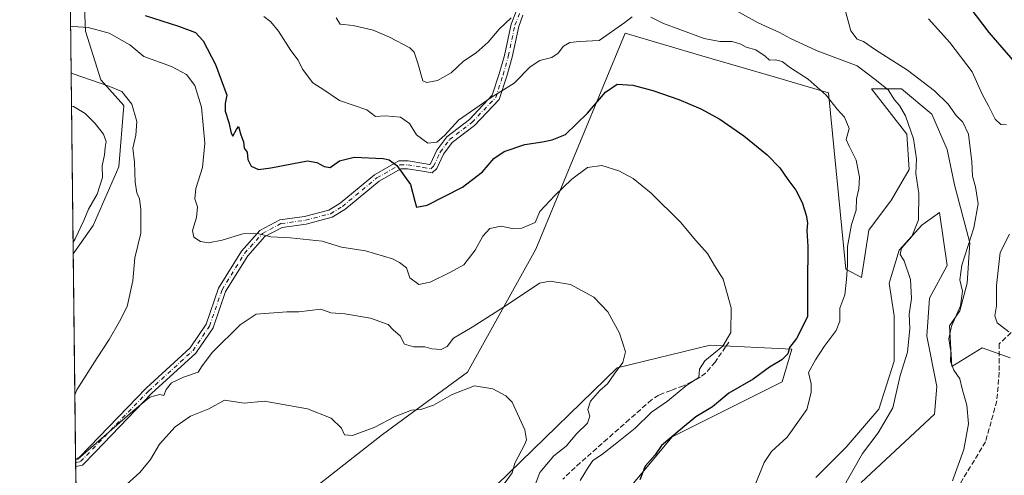
# Model space of a CAD drawing. Units: metres. Extents: x 580213 to 583654, y 4724266 to 4726624.
# Drawn here: x 580213 to 580528, y 4725032 to 4725178 of the extents above; entities that cross this region are included whole.
import ezdxf

# ---------------------------------------------------------------- set-up
doc = ezdxf.new("R2010")
doc.units = ezdxf.units.M
doc.header["$MEASUREMENT"] = 0
doc.linetypes.add('DGN Style 3', pattern=[2.307223458686699, 1.648016756204785, -0.6592067024819142])
doc.linetypes.add('DGN Style 4', pattern=[2.6384748266838614, 1.318413404963828, -0.6592067024819142, 0.001648016756204785, -0.6592067024819142])
for name, color, linetype, lineweight in [('Camino Cxs', 7, 'Continuous', 0), ('Camino eje', 30, 'DGN Style 4', 13), ('Comarca CxS', 21, 'Continuous', 0), ('Comunidad Autónoma CxS', 142, 'Continuous', 0), ('Cultivos herbáceos CxS', 92, 'Continuous', 0), ('Cultivos leñosos CxS', 92, 'Continuous', 0), ('Curva de nivel maestra', 30, 'Continuous', 30), ('Curva de nivel normal', 30, 'Continuous', 0), ('Matorral CxS', 135, 'Continuous', 0), ('Municipio CxS', 4, 'Continuous', 0), ('Provincia CxS', 1, 'Continuous', 0), ('Senda', 7, 'DGN Style 3', 0)]:
    doc.layers.add(name, color=color, linetype=linetype, lineweight=lineweight)

# ---------------------------------------------------------------- blocks, each defined once
blk = doc.blocks.new('*U7')
at = {"layer": 'Cultivos leñosos CxS', "color": 92, "linetype": 'Continuous', "lineweight": 0}
for points in [[(580530.3488999996, 4725070.082900001, 544.2091999999975), (580521.2786999998, 4725073.2345, 542.6762000000017), (580511.5938999997, 4725067.310500001, 539.9985000000015), (580510.8942999998, 4725080.2555, 539.465400000001), (580514.1256999997, 4725085.102299999, 539.9786000000023), (580516.5491000004, 4725093.988100001, 540.4529999999941), (580517.3573000003, 4725106.912900001, 539.4333999999944), (580512.5109000001, 4725125.492500001, 536.8935000000056), (580510.0881000003, 4725136.801899999, 536.9186999999947), (580505.2411000002, 4725148.111099999, 537.2663999999932), (580495.5477, 4725156.1897, 536.678899999999), (580485.8539000005, 4725156.189900001, 534.597099999999), (580497.1630999995, 4725141.6489, 535.0295000000042), (580497.9707000004, 4725130.339500001, 534.390400000004), (580492.3158999998, 4725120.6459, 533.9934000000068), (580485.0455, 4725110.9527, 532.547200000001), (580482.6841000002, 4725095.802300001, 532.1781999999948), (580477.6266999999, 4725098.4625, 528.8230999999942), (580472.1536999998, 4725154.8815, 530.5608000000066), (580455.4776999997, 4725159.774900001, 528.7259999999952), (580431.5274999999, 4725166.803500001, 528.4753000000055), (580407.0154999997, 4725173.996900001, 529.6570000000065), (580378.4183, 4725104.881300001, 518.3217000000004), (580356.4959000006, 4725065.432700001, 513.1769000000058), (580329.3176999995, 4725045.5461, 509.3864999999933), (580273.9493000006, 4725002.0505, 504.4012999999978)], [(580335.0629000004, 4724999.445900001, 505.107799999998), (580404.4027000006, 4725066.905900001, 514.5099000000046), (580434.2392999995, 4725074.1623, 518.8892999999953), (580460.4146999996, 4725072.800899999, 524.4839000000065), (580457.2725000001, 4725062.375700001, 528.4955000000045), (580422.0897000004, 4725044.794500001, 524.9075000000012), (580399.9787, 4725018.262900001, 522.5755000000064)], [(580235.0602000002, 4724689.4505, 456.6456999999937), (580230.2654999997, 4725103.3244, 509.8178000000044), (580236.6617000002, 4725112.4277, 511.3800000000047), (580244.8447000004, 4725131.2477, 511.8445999999968), (580246.4817000004, 4725150.886299999, 514.1401999999945), (580239.1173, 4725159.0691, 515.8108000000066), (580234.2081000004, 4725174.6163, 520.1331000000064), (580233.3903000001, 4725195.0733, 530.2486999999965)]]:
    blk.add_polyline3d(points, dxfattribs=at)
blk = doc.blocks.new('*U8')
at = {"layer": 'Matorral CxS', "color": 135, "linetype": 'Continuous', "lineweight": 0}
blk.add_polyline3d([(580356.3183000004, 4725300.955900001, 517.031099999993), (580428.0554999998, 4725245.455900001, 540.5191999999952), (580415.8640999999, 4725241.7115, 540.0847000000067), (580404.4086999996, 4725241.7117, 540.562300000005), (580391.3164999997, 4725249.076500001, 537.2396000000008), (580378.2242999999, 4725257.259299999, 535.9848999999958), (580359.4045000002, 4725259.714500001, 535.4392999999982), (580336.4927000003, 4725252.350500001, 535.3987000000052), (580320.9455000004, 4725235.167099999, 539.1515999999974), (580307.8531, 4725227.8027, 539.8007999999973), (580289.8510999996, 4725228.6215, 542.9821999999986), (580279.2141000004, 4725235.986300001, 539.9256000000023), (580262.8485000003, 4725239.2597, 539.4839999999967), (580230.1224999996, 4725224.838300001, 539.3876000000018), (580230.9357000003, 4725217.9847, 537.6150000000052), (580233.3903000001, 4725195.0733, 530.2486999999965), (580234.2081000004, 4725174.6163, 520.1331000000064), (580239.1173, 4725159.0691, 515.8108000000066), (580246.4817000004, 4725150.886299999, 514.1401999999945), (580244.8447000004, 4725131.2477, 511.8445999999968), (580236.6617000002, 4725112.4277, 511.3800000000047), (580230.2654999997, 4725103.3244, 509.8178000000044), (580228.7199999997, 4725236.7346, 541.4426999999996), (580325.4611000001, 4725284.9663, 518.2335000000021)], close=True, dxfattribs=at)

msp = doc.modelspace()

# ---------------------------------------------------------------- linework, layer by layer
at = {"layer": 'Camino Cxs', "color": 7, "linetype": 'Continuous', "lineweight": 0, "extrusion": (0.001998306909263801, -0.1719427524752953, 0.9851049165650915), "elevation": -810768.7118227786, "flags": 128}
msp.add_lwpolyline([(635102.2007021656, 4647787.244842723), (635102.2007021656, 4647789.81296597)], dxfattribs=at)
at = {"layer": 'Camino Cxs', "color": 7, "linetype": 'Continuous', "lineweight": 0}
for points in [[(580231.0241, 4725037.8356, 515.4979000000021), (580232.0207000002, 4725038.001700001, 515.4734999999928), (580235.5465000002, 4725041.7235, 515.8070000000008), (580253.5702999998, 4725060.383300001, 516.2225999999937), (580267.6710999999, 4725073.2215, 516.9217999999964), (580272.7871000003, 4725080.793099999, 517.2011999999959), (580276.8003000002, 4725092.410499999, 518.4501000000018), (580284.1290999996, 4725104.265699999, 519.563599999994), (580290.0652999999, 4725110.861500001, 520.7511999999988), (580296.3837000001, 4725114.246300001, 521.3953000000038), (580304.3629000001, 4725115.3245, 521.9566999999952), (580312.1545000002, 4725117.3751, 522.6288000000059), (580315.7320999998, 4725119.5613, 523.1408999999985), (580326.7531000003, 4725128.674699999, 524.5360999999976), (580334.5431000004, 4725133.1261, 526.3568999999989), (580337.5229000002, 4725133.1261, 527.0151000000042), (580342.4930999996, 4725132.2619, 528.1836999999941), (580344.3942999998, 4725131.944900001, 528.3343000000023), (580344.6338999998, 4725132.1845, 528.3712999999989), (580346.7094999999, 4725136.543099999, 530.0847999999969), (580349.8492999999, 4725140.804300001, 531.0454999999929), (580357.1080999998, 4725146.3551, 530.8576999999932), (580364.4644999999, 4725154.120300001, 530.8107000000019), (580366.6990999999, 4725161.027100001, 531.8169999999955), (580368.3746999997, 4725166.8917, 532.9804000000004), (580370.5034999996, 4725176.8969, 535.1627000000008), (580372.0875000004, 4725180.969900001, 536.1273999999976)], [(580374.2861000003, 4725179.726100001, 535.4272999999957), (580372.9067000002, 4725176.179099999, 534.5795999999973), (580370.8021, 4725166.287500001, 532.8429999999935), (580369.0910999998, 4725160.298699999, 531.5593999999984), (580366.6688999999, 4725152.812100001, 530.4291999999987), (580358.7855000002, 4725144.490700001, 530.3402999999962), (580351.6507000001, 4725139.034700001, 530.3125), (580348.8639000002, 4725135.252499999, 529.6285000000062), (580346.7061000001, 4725130.721100001, 528.4508999999962), (580345.2522999998, 4725129.267300001, 528.2289000000019), (580342.0734999999, 4725129.797300001, 527.9223999999958), (580337.3071, 4725130.6261, 526.6349000000046), (580335.2071000002, 4725130.6261, 526.0491000000038), (580328.1803000001, 4725126.610900001, 524.3850999999995), (580317.1879000004, 4725117.5211, 522.9804000000004), (580313.1453, 4725115.0507, 522.5966999999946), (580304.8503000002, 4725112.867699999, 521.7998999999982), (580297.1661, 4725111.829299999, 521.1276999999973), (580291.6310999999, 4725108.8643, 520.5369000000064), (580286.1375000002, 4725102.7601, 519.4467000000004), (580279.0727000004, 4725091.331900001, 518.0736999999936), (580275.0427000001, 4725079.665899999, 516.5555000000022), (580269.5752999998, 4725071.574100001, 516.3882000000012), (580255.3126999997, 4725058.5887, 515.6297999999952), (580237.3531, 4725039.995300001, 515.2177999999985), (580233.2588999998, 4725035.6735, 514.9701999999961), (580231.0535000004, 4725035.3059, 515.0562999999966), (580231.0242, 4725037.8356, 515.4979000000021), (580232.0207000002, 4725038.001700001, 515.4734999999928), (580235.5465000002, 4725041.7235, 515.8070000000008), (580253.5702999998, 4725060.383300001, 516.2225999999937), (580267.6710999999, 4725073.2215, 516.9217999999964), (580272.7871000003, 4725080.793099999, 517.2011999999959), (580276.8003000002, 4725092.410499999, 518.4501000000018), (580284.1290999996, 4725104.265699999, 519.563599999994), (580290.0652999999, 4725110.861500001, 520.7511999999988), (580296.3837000001, 4725114.246300001, 521.3953000000038), (580304.3629000001, 4725115.3245, 521.9566999999952), (580312.1545000002, 4725117.3751, 522.6288000000059), (580315.7320999998, 4725119.5613, 523.1408999999985), (580326.7531000003, 4725128.674699999, 524.5360999999976), (580334.5431000004, 4725133.1261, 526.3568999999989), (580337.5229000002, 4725133.1261, 527.0151000000042), (580342.4930999996, 4725132.2619, 528.1836999999941), (580344.3942999998, 4725131.944900001, 528.3343000000023), (580344.6338999998, 4725132.1845, 528.3712999999989), (580346.7094999999, 4725136.543099999, 530.0847999999969), (580349.8492999999, 4725140.804300001, 531.0454999999929), (580357.1080999998, 4725146.3551, 530.8576999999932), (580364.4644999999, 4725154.120300001, 530.8107000000019), (580366.6990999999, 4725161.027100001, 531.8169999999955), (580368.3746999997, 4725166.8917, 532.9804000000004), (580370.5034999996, 4725176.8969, 535.1627000000008), (580372.0875000004, 4725180.969900001, 536.1273999999976)], [(580374.2861000003, 4725179.726100001, 535.4272999999957), (580372.9067000002, 4725176.179099999, 534.5795999999973), (580370.8021, 4725166.287500001, 532.8429999999935), (580369.0910999998, 4725160.298699999, 531.5593999999984), (580366.6688999999, 4725152.812100001, 530.4291999999987), (580358.7855000002, 4725144.490700001, 530.3402999999962), (580351.6507000001, 4725139.034700001, 530.3125), (580348.8639000002, 4725135.252499999, 529.6285000000062), (580346.7061000001, 4725130.721100001, 528.4508999999962), (580345.2522999998, 4725129.267300001, 528.2289000000019), (580342.0734999999, 4725129.797300001, 527.9223999999958), (580337.3071, 4725130.6261, 526.6349000000046), (580335.2071000002, 4725130.6261, 526.0491000000038), (580328.1803000001, 4725126.610900001, 524.3850999999995), (580317.1879000004, 4725117.5211, 522.9804000000004), (580313.1453, 4725115.0507, 522.5966999999946), (580304.8503000002, 4725112.867699999, 521.7998999999982), (580297.1661, 4725111.829299999, 521.1276999999973), (580291.6310999999, 4725108.8643, 520.5369000000064), (580286.1375000002, 4725102.7601, 519.4467000000004), (580279.0727000004, 4725091.331900001, 518.0736999999936), (580275.0427000001, 4725079.665899999, 516.5555000000022), (580269.5752999998, 4725071.574100001, 516.3882000000012), (580255.3126999997, 4725058.5887, 515.6297999999952), (580237.3531, 4725039.995300001, 515.2177999999985), (580233.2588999998, 4725035.6735, 514.9701999999961), (580231.0535000004, 4725035.3059, 515.0562999999966)]]:
    msp.add_polyline3d(points, dxfattribs=at)
at = {"layer": 'Camino eje', "color": 30, "linetype": 'DGN Style 4', "lineweight": 13}
msp.add_polyline3d([(580231.0389, 4725036.570900001, 515.2544000000053), (580232.6398999998, 4725036.8377, 515.1944999999978), (580236.4499000004, 4725040.859300001, 515.4863999999943), (580254.4414999997, 4725059.486099999, 515.8987000000052), (580268.6233000001, 4725072.397700001, 516.6518999999971), (580273.9149000002, 4725080.229499999, 516.874800000005), (580277.9364999998, 4725091.871099999, 518.1897000000026), (580285.1333, 4725103.512900001, 519.4900000000052), (580290.8482999997, 4725109.8629, 520.627800000002), (580296.7748999996, 4725113.037900001, 521.2304000000004), (580304.6067000004, 4725114.096100001, 521.8758999999991), (580312.6498999996, 4725116.212900001, 522.613599999997), (580316.4600999998, 4725118.541099999, 523.0359999999928), (580327.4666999998, 4725127.642899999, 524.391499999998), (580334.8750999998, 4725131.8761, 526.0427000000054), (580337.4151, 4725131.8761, 526.6750999999931), (580342.2833000004, 4725131.0295, 528.0501999999979), (580344.8233000003, 4725130.606100001, 528.2832000000053), (580345.6700999998, 4725131.4529, 528.4131999999954), (580347.7867000002, 4725135.8979, 529.8022999999957), (580350.7500999998, 4725139.919500001, 530.613599999997), (580357.9467000002, 4725145.422900001, 530.6005000000005), (580365.5667000003, 4725153.4663, 530.5917000000045), (580367.8951000003, 4725160.662900001, 531.5780999999988), (580369.5884999996, 4725166.589500001, 532.9103999999934), (580371.7050999999, 4725176.537900001, 534.8439999999973), (580373.1867000004, 4725180.347899999, 535.7554999999993)], dxfattribs=at)
at = {"layer": 'Comarca CxS', "color": 21, "linetype": 'Continuous', "lineweight": 0, "flags": 128}
msp.add_lwpolyline([(581157.8819479477, 4724280.81592916), (580239.9200006048, 4724269.959982724), (580216.4940130685, 4726292.068500219), (580213.120000605, 4726583.3099827), (580460.2097808475, 4726586.231620606), (580712.1970670542, 4726589.21116758), (581393.005339948, 4726597.261177802), (581936.1359640844, 4726603.683260568), (582499.1060561895, 4726610.339929086), (583291.2040575452, 4726619.705850832), (583626.4600006322, 4726623.669982699), (583645.1042882395, 4725079.438337295), (583645.7397487223, 4725026.805691524), (583654.3900006308, 4724310.339982724), (582512.8467415418, 4724296.839932407)], close=True, dxfattribs=at)
at = {"layer": 'Comunidad Autónoma CxS', "color": 142, "linetype": 'Continuous', "lineweight": 0, "flags": 128}
msp.add_lwpolyline([(581157.8819479477, 4724280.81592916), (580239.9200006048, 4724269.959982724), (580216.4940130685, 4726292.068500219), (580213.120000605, 4726583.3099827), (580460.2097808475, 4726586.231620606), (580712.1970670542, 4726589.21116758), (581393.005339948, 4726597.261177802), (581936.1359640844, 4726603.683260568), (582499.1060561895, 4726610.339929086), (583291.2040575452, 4726619.705850832), (583626.4600006322, 4726623.669982699), (583645.1042882395, 4725079.438337295), (583645.7397487223, 4725026.805691524), (583654.3900006308, 4724310.339982724), (582512.8467415418, 4724296.839932407)], close=True, dxfattribs=at)
at = {"layer": 'Cultivos herbáceos CxS', "color": 92, "linetype": 'Continuous', "lineweight": 0}
for points in [[(580273.9493000006, 4725002.0505, 504.4012999999978), (580329.3176999995, 4725045.5461, 509.3864999999933), (580356.4959000006, 4725065.432700001, 513.1769000000058), (580378.4183, 4725104.881300001, 518.3217000000004), (580407.0154999997, 4725173.996900001, 529.6570000000065), (580431.5274999999, 4725166.803500001, 528.4753000000055), (580455.4776999997, 4725159.774900001, 528.7259999999952), (580472.1536999998, 4725154.8815, 530.5608000000066), (580477.6266999999, 4725098.4625, 528.8230999999942), (580482.6841000002, 4725095.802300001, 532.1781999999948), (580485.0455, 4725110.9527, 532.547200000001), (580492.3158999998, 4725120.6459, 533.9934000000068), (580497.9707000004, 4725130.339500001, 534.390400000004), (580497.1630999995, 4725141.6489, 535.0295000000042), (580485.8539000005, 4725156.189900001, 534.597099999999), (580495.5477, 4725156.1897, 536.678899999999), (580505.2411000002, 4725148.111099999, 537.2663999999932), (580510.0881000003, 4725136.801899999, 536.9186999999947), (580512.5109000001, 4725125.492500001, 536.8935000000056), (580517.3573000003, 4725106.912900001, 539.4333999999944), (580516.5491000004, 4725093.988100001, 540.4529999999941), (580514.1256999997, 4725085.102299999, 539.9786000000023), (580510.8942999998, 4725080.2555, 539.465400000001), (580511.5938999997, 4725067.310500001, 539.9985000000015), (580521.2786999998, 4725073.2345, 542.6762000000017), (580530.3488999996, 4725070.082900001, 544.2091999999975)], [(580530.3488999996, 4725070.082900001, 544.2091999999975), (580521.2786999998, 4725073.2345, 542.6762000000017), (580511.5938999997, 4725067.310500001, 539.9985000000015), (580510.8942999998, 4725080.2555, 539.465400000001), (580514.1256999997, 4725085.102299999, 539.9786000000023), (580516.5491000004, 4725093.988100001, 540.4529999999941), (580517.3573000003, 4725106.912900001, 539.4333999999944), (580512.5109000001, 4725125.492500001, 536.8935000000056), (580510.0881000003, 4725136.801899999, 536.9186999999947), (580505.2411000002, 4725148.111099999, 537.2663999999932), (580495.5477, 4725156.1897, 536.678899999999), (580485.8539000005, 4725156.189900001, 534.597099999999), (580497.1630999995, 4725141.6489, 535.0295000000042), (580497.9707000004, 4725130.339500001, 534.390400000004), (580492.3158999998, 4725120.6459, 533.9934000000068), (580485.0455, 4725110.9527, 532.547200000001), (580482.6841000002, 4725095.802300001, 532.1781999999948), (580477.6266999999, 4725098.4625, 528.8230999999942), (580472.1536999998, 4725154.8815, 530.5608000000066), (580455.4776999997, 4725159.774900001, 528.7259999999952), (580431.5274999999, 4725166.803500001, 528.4753000000055), (580407.0154999997, 4725173.996900001, 529.6570000000065), (580378.4183, 4725104.881300001, 518.3217000000004), (580356.4959000006, 4725065.432700001, 513.1769000000058), (580329.3176999995, 4725045.5461, 509.3864999999933), (580273.9493000006, 4725002.0505, 504.4012999999978)], [(580482.6206999999, 4725030.1721, 536.0342999999993), (580506.0471000001, 4725051.9823, 538.4321000000054), (580506.8554999996, 4725060.8683, 539.0384000000049), (580503.6244999999, 4725077.024499999, 537.7635000000009), (580504.4321, 4725089.1415, 537.4640000000073), (580510.0869000005, 4725099.642899999, 539.1233999999968), (580507.6639, 4725116.606899999, 536.0512000000017), (580503.2341, 4725113.442500001, 535.3218000000053), (580502.0093, 4725112.567700001, 535.0807999999961), (580494.7386999996, 4725104.489900001, 534.1898999999976), (580491.5072999997, 4725093.988500001, 533.3325000000041), (580493.1228999998, 4725083.4871, 532.9817000000039), (580493.1224999996, 4725068.946699999, 532.7459999999992), (580488.2757000001, 4725053.598300001, 533.0865999999951), (580477.7739000004, 4725041.4815, 532.4088999999949), (580468.0800999999, 4725031.787900001, 531.9483000000037)], [(580468.0800999999, 4725031.787900001, 531.9483000000037), (580477.7739000004, 4725041.4815, 532.4088999999949), (580488.2757000001, 4725053.598300001, 533.0865999999951), (580493.1224999996, 4725068.946699999, 532.7459999999992), (580493.1228999998, 4725083.4871, 532.9817000000039), (580491.5072999997, 4725093.988500001, 533.3325000000041), (580494.7386999996, 4725104.489900001, 534.1898999999976), (580502.0093, 4725112.567700001, 535.0807999999961), (580503.2341, 4725113.442500001, 535.3218000000053), (580507.6639, 4725116.606899999, 536.0512000000017), (580510.0869000005, 4725099.642899999, 539.1233999999968), (580504.4321, 4725089.1415, 537.4640000000073), (580503.6244999999, 4725077.024499999, 537.7635000000009), (580506.8554999996, 4725060.8683, 539.0384000000049), (580506.0471000001, 4725051.9823, 538.4321000000054), (580482.6206999999, 4725030.1721, 536.0342999999993)], [(580399.9787, 4725018.262900001, 522.5755000000064), (580422.0897000004, 4725044.794500001, 524.9075000000012), (580457.2725000001, 4725062.375700001, 528.4955000000045), (580460.4146999996, 4725072.800899999, 524.4839000000065), (580434.2392999995, 4725074.1623, 518.8892999999953), (580404.4027000006, 4725066.905900001, 514.5099000000046), (580335.0629000004, 4724999.445900001, 505.107799999998)], [(580335.0629000004, 4724999.445900001, 505.107799999998), (580404.4027000006, 4725066.905900001, 514.5099000000046), (580434.2392999995, 4725074.1623, 518.8892999999953), (580460.4146999996, 4725072.800899999, 524.4839000000065), (580457.2725000001, 4725062.375700001, 528.4955000000045), (580422.0897000004, 4725044.794500001, 524.9075000000012), (580399.9787, 4725018.262900001, 522.5755000000064)]]:
    msp.add_polyline3d(points, dxfattribs=at)
at = {"layer": 'Cultivos leñosos CxS', "color": 92, "linetype": 'Continuous', "lineweight": 0, "extrusion": (-0.001007707708057179, 0.08698229573364667, 0.9962093478551983), "elevation": 410923.51737385, "flags": 128}
msp.add_lwpolyline([(-634928.9473149751, -4700069.994126487), (-634928.947314975, -4700135.736427381)], dxfattribs=at)
at = {"layer": 'Cultivos leñosos CxS', "color": 92, "linetype": 'Continuous', "lineweight": 0, "extrusion": (0.002325726857691566, -0.2014780308887764, 0.9794902725723033), "elevation": -950136.8971283325, "flags": 128}
msp.add_lwpolyline([(634731.3953559847, 4621362.87816081), (634731.3953559848, 4621364.169530718)], dxfattribs=at)
at = {"layer": 'Cultivos leñosos CxS', "color": 92, "linetype": 'Continuous', "lineweight": 0, "extrusion": (0.00250371368969746, -0.2154386130867426, 0.9765141757337786), "elevation": -1015999.41859114, "flags": 128}
msp.add_lwpolyline([(635100.0298624974, 4607279.036052017), (635100.0298624972, 4607280.331461186)], dxfattribs=at)
at = {"layer": 'Cultivos leñosos CxS', "color": 92, "linetype": 'Continuous', "lineweight": 0, "extrusion": (0.002765753153864794, -0.2387450637063203, 0.9710783414150257), "elevation": -1125973.976628988, "flags": 128}
msp.add_lwpolyline([(634925.8392429507, 4581590.715269187), (634925.8392429505, 4581667.683842776)], dxfattribs=at)
at = {"layer": 'Cultivos leñosos CxS', "color": 92, "linetype": 'Continuous', "lineweight": 0}
for points in [[(580428.0554999998, 4725245.455900001, 540.5191999999952), (580415.8640999999, 4725241.7115, 540.0847000000067), (580404.4086999996, 4725241.7117, 540.562300000005), (580391.3164999997, 4725249.076500001, 537.2396000000008), (580378.2242999999, 4725257.259299999, 535.9848999999958), (580359.4045000002, 4725259.714500001, 535.4392999999982), (580336.4927000003, 4725252.350500001, 535.3987000000052), (580320.9455000004, 4725235.167099999, 539.1515999999974), (580307.8531, 4725227.8027, 539.8007999999973), (580289.8510999996, 4725228.6215, 542.9821999999986), (580279.2141000004, 4725235.986300001, 539.9256000000023), (580262.8485000003, 4725239.2597, 539.4839999999967), (580230.1224999996, 4725224.838300001, 539.3876000000018), (580230.9357000003, 4725217.9847, 537.6150000000052), (580233.3903000001, 4725195.0733, 530.2486999999965), (580234.2081000004, 4725174.6163, 520.1331000000064), (580239.1173, 4725159.0691, 515.8108000000066), (580246.4817000004, 4725150.886299999, 514.1401999999945), (580244.8447000004, 4725131.2477, 511.8445999999968), (580236.6617000002, 4725112.4277, 511.3800000000047), (580230.2654999997, 4725103.3244, 509.8178000000044)], [(580530.3488999996, 4725070.082900001, 544.2091999999975), (580521.2786999998, 4725073.2345, 542.6762000000017), (580511.5938999997, 4725067.310500001, 539.9985000000015), (580510.8942999998, 4725080.2555, 539.465400000001), (580514.1256999997, 4725085.102299999, 539.9786000000023), (580516.5491000004, 4725093.988100001, 540.4529999999941), (580517.3573000003, 4725106.912900001, 539.4333999999944), (580512.5109000001, 4725125.492500001, 536.8935000000056), (580510.0881000003, 4725136.801899999, 536.9186999999947), (580505.2411000002, 4725148.111099999, 537.2663999999932), (580495.5477, 4725156.1897, 536.678899999999), (580485.8539000005, 4725156.189900001, 534.597099999999), (580497.1630999995, 4725141.6489, 535.0295000000042), (580497.9707000004, 4725130.339500001, 534.390400000004), (580492.3158999998, 4725120.6459, 533.9934000000068), (580485.0455, 4725110.9527, 532.547200000001), (580482.6841000002, 4725095.802300001, 532.1781999999948), (580477.6266999999, 4725098.4625, 528.8230999999942), (580472.1536999998, 4725154.8815, 530.5608000000066), (580455.4776999997, 4725159.774900001, 528.7259999999952), (580431.5274999999, 4725166.803500001, 528.4753000000055), (580407.0154999997, 4725173.996900001, 529.6570000000065), (580378.4183, 4725104.881300001, 518.3217000000004), (580356.4959000006, 4725065.432700001, 513.1769000000058), (580329.3176999995, 4725045.5461, 509.3864999999933), (580273.9493000006, 4725002.0505, 504.4012999999978)], [(580335.0629000004, 4724999.445900001, 505.107799999998), (580404.4027000006, 4725066.905900001, 514.5099000000046), (580434.2392999995, 4725074.1623, 518.8892999999953), (580460.4146999996, 4725072.800899999, 524.4839000000065), (580457.2725000001, 4725062.375700001, 528.4955000000045), (580422.0897000004, 4725044.794500001, 524.9075000000012), (580399.9787, 4725018.262900001, 522.5755000000064)]]:
    msp.add_polyline3d(points, dxfattribs=at)
at = {"layer": 'Curva de nivel maestra', "color": 30, "linetype": 'Continuous', "lineweight": 30, "flags": 128}
for points, elevation in [([(580517.4000000004, 4725182.190099999), (580523.4199999999, 4725174.200099999), (580531.7400000002, 4725164.610099999)], 550), ([(580253.3300000001, 4725179.6801), (580264, 4725176.2401), (580269.3899999997, 4725174.220100001), (580271.9000000004, 4725171.550100001), (580275.8300000001, 4725163.9801), (580279.4299999997, 4725154.190099999), (580278.8799999999, 4725151.5001), (580278.8700000001, 4725149.050100001), (580280.0899999999, 4725145.380100001), (580280.8799999999, 4725141.970100001), (580281.3300000001, 4725141.0701), (580282.5800000001, 4725143.210100001), (580283.2300000004, 4725144.140100001), (580283.9800000004, 4725141.450099999), (580284.7999999998, 4725139.1801), (580285.04, 4725137.170100001), (580285.9299999997, 4725135.960100001), (580286.1299999999, 4725133.520099999), (580287.2599999999, 4725131.420100001), (580289.5599999996, 4725130.380100001), (580293.5899999999, 4725130.860099999), (580305.2599999999, 4725133.1601), (580308.29, 4725132.6501), (580310.6200000001, 4725131.270099999), (580312.5700000003, 4725130.960100001), (580315.5700000003, 4725133.090100001), (580320.1799999997, 4725134.340100001), (580329.4699999997, 4725133.9001), (580331.4199999999, 4725133.470100001), (580333.9199999999, 4725131.600099999), (580338.2800000003, 4725125.5801), (580339.6600000003, 4725120.1801), (580340.2000000002, 4725118.280099999), (580343.6399999997, 4725118.9801), (580354.9400000004, 4725124.7501), (580361.3099999996, 4725129.5701), (580364.9600000001, 4725133.880100001), (580368.2599999999, 4725136.170100001), (580374.9299999997, 4725138.390100001), (580380.5899999999, 4725139.2401), (580383.5899999999, 4725139.9101), (580387.9299999997, 4725141.610099999), (580394.9299999997, 4725148.350099999), (580400.7100000001, 4725155.1601), (580404.4299999997, 4725157.670100001), (580409.4900000002, 4725157.380100001), (580415.8600000005, 4725155.700099999), (580424.2400000002, 4725152.800100001), (580431.29, 4725149.7401), (580437.3099999996, 4725146.460100001), (580445.0599999996, 4725141.1501), (580452.4800000004, 4725135.020099999), (580456.5700000003, 4725130.860099999), (580459.0800000001, 4725127.200099999), (580461.6399999997, 4725123.7601), (580463.7100000001, 4725119.8301), (580464.9800000004, 4725115.720100001), (580465.3600000005, 4725113.3201), (580465.2100000001, 4725110.880100001), (580465.5, 4725105.670100001), (580465.3899999997, 4725093.9101), (580465.3700000001, 4725083.170100001), (580461.9000000004, 4725076.2401), (580459.6500000004, 4725073.380100001), (580459.0999999996, 4725071.380100001), (580457.1600000003, 4725069.380100001), (580453.2400000002, 4725067.0601), (580447.9900000002, 4725063.280099999), (580440.1900000004, 4725058.7401), (580434.9299999997, 4725054.420100001), (580429.5899999999, 4725051.1501), (580424.5899999999, 4725046.970100001), (580418.6200000001, 4725042.030099999), (580416.5999999996, 4725039.050100001), (580413.4199999999, 4725035.380100001), (580411.7000000002, 4725030.960100001)], 525)]:
    msp.add_lwpolyline(points, dxfattribs=dict(at, elevation=elevation))
at = {"layer": 'Curva de nivel normal', "color": 30, "linetype": 'Continuous', "lineweight": 0, "flags": 128}
for points, elevation in [([(580476.3499999996, 4725027.800100001), (580483.0199999996, 4725039.4101), (580488.0199999996, 4725046.050100001), (580492.7300000004, 4725054.050100001), (580495.0599999996, 4725064.380100001), (580497.4199999999, 4725071.890100001), (580498.1299999999, 4725079.4801), (580497.9600000001, 4725084.0801), (580498.6500000004, 4725089.110099999), (580498.3899999997, 4725095.1801), (580496.2999999998, 4725101.0801), (580495.0199999996, 4725103.140100001), (580495.5300000003, 4725105.210100001), (580498.8399999999, 4725108.880100001), (580500.9400000004, 4725114.280099999), (580501.0599999996, 4725122.710100001), (580500.0800000001, 4725129.050100001), (580500.2999999998, 4725133.790100001), (580499.3300000001, 4725140.2301), (580496.75, 4725147.530099999), (580494.8899999997, 4725150.8301), (580493.3099999996, 4725152.710100001), (580491.2800000003, 4725155.890100001), (580487.0800000001, 4725159.200099999), (580481.2699999996, 4725163.5701), (580468.5199999996, 4725168.380100001), (580459.9699999997, 4725172.280099999), (580456.4600000001, 4725174.2501), (580449.5899999999, 4725177.3101), (580441.4400000004, 4725181.8201)], 535), ([(580477.3499999996, 4725181.790100001), (580479.2800000003, 4725174.780099999), (580481.2699999996, 4725172.120100001), (580483.29, 4725171.340100001), (580487.1799999997, 4725168.670100001), (580497.3899999997, 4725162.1801), (580506.0599999996, 4725155.600099999), (580510.4800000004, 4725151.280099999), (580513.0199999996, 4725147.620100001), (580515.1900000004, 4725145.530099999), (580516.9600000001, 4725141.630100001), (580518.0199999996, 4725132.800100001), (580518.2400000002, 4725128.190099999), (580519.2300000004, 4725124.8301), (580520.0099999999, 4725119.380100001), (580518.6399999997, 4725111.710100001), (580514.8399999999, 4725099.710100001), (580514.1600000003, 4725095.0601), (580515.0599999996, 4725091.4301), (580514.4299999997, 4725086.7301), (580511.5199999996, 4725080.210100001), (580510.6200000001, 4725076.120100001), (580511.3300000001, 4725072.120100001), (580511.1399999997, 4725068.9301), (580512.2699999996, 4725066.1501), (580514.2100000001, 4725063.390100001), (580514.9299999997, 4725060.1501), (580516.4199999999, 4725054.880100001), (580516.9600000001, 4725048.950099999), (580515.4699999997, 4725040.710100001), (580511.8700000001, 4725030.670100001)], 540), ([(580291.3200000003, 4725179.3101), (580293.5599999996, 4725177.620100001), (580296.0499999998, 4725174.640100001), (580299.9900000002, 4725168.4301), (580302.2800000003, 4725165.340100001), (580303.6299999999, 4725162.540100001), (580307, 4725158.120100001), (580310.4699999997, 4725155.920100001), (580315.5599999996, 4725152.5001), (580324.3300000001, 4725149.420100001), (580327.0800000001, 4725147.360099999), (580330.1799999997, 4725147.5601), (580335.0700000003, 4725147.120100001), (580337.9600000001, 4725145.050100001), (580340.2300000004, 4725141.5001), (580343.7699999996, 4725138.790100001), (580346.7000000002, 4725139.0801), (580349.2800000003, 4725141.340100001), (580353.6799999997, 4725146.1601), (580364.0800000001, 4725153.4301), (580371.4299999997, 4725158.030099999), (580376.6399999997, 4725163.270099999), (580379.7199999997, 4725165.3101), (580383.4800000004, 4725166.220100001), (580385.5899999999, 4725167.620100001), (580387.3099999996, 4725169.800100001), (580389.2800000003, 4725171.020099999), (580392.3499999996, 4725171.3201), (580398.6399999997, 4725171.630100001), (580406.8799999999, 4725177.4001), (580409.2400000002, 4725179.280099999)], 530), ([(580370.5, 4725178.9001), (580366.6900000004, 4725175.3301), (580363.1399999997, 4725171.170100001), (580359.2699999996, 4725167.6801), (580355.2599999999, 4725165.040100001), (580351.2599999999, 4725161.360099999), (580346.9299999997, 4725158.870100001), (580343.5199999996, 4725158.2301), (580342.1699999999, 4725158.800100001), (580340.5800000001, 4725164.4001), (580339.4000000004, 4725167.940099999), (580338.0899999999, 4725169.370100001), (580331.5199999996, 4725172.6801), (580326.2599999999, 4725174.940099999), (580319.8600000005, 4725176.460100001), (580315.7599999999, 4725176.920100001), (580314.4900000002, 4725178.9301)], 535), ([(580415.2599999999, 4725179.100099999), (580419.3200000003, 4725177.0601), (580424.5, 4725175.2401), (580432.3200000003, 4725172.2601), (580437.3099999996, 4725171.3201), (580441.2999999998, 4725171.380100001), (580444.0499999998, 4725170.5001), (580445.7199999997, 4725169.5001), (580448.8600000005, 4725168.640100001), (580451.8200000003, 4725166.610099999), (580453.2000000002, 4725165.370100001), (580455.2000000002, 4725165.520099999), (580457.2599999999, 4725164.960100001), (580459.9800000004, 4725162.870100001), (580465.5899999999, 4725159.3301), (580471.3499999996, 4725154.140100001), (580474.8899999997, 4725149.690099999), (580477.2599999999, 4725147.110099999), (580478.7300000004, 4725143.530099999), (580477.7999999998, 4725139.920100001), (580478.7100000001, 4725137.8301), (580481.0199999996, 4725133.3201), (580482.0199999996, 4725127.860099999), (580481.8399999999, 4725124.140100001), (580481.1399999997, 4725120.920100001), (580480.9400000004, 4725117.3201), (580479.5099999999, 4725112.710100001), (580478.2199999997, 4725105.710100001), (580478.2400000002, 4725099.710100001), (580477.8899999997, 4725095.140100001), (580477.3700000001, 4725090.200099999), (580475.7999999998, 4725085.960100001), (580475.7400000002, 4725081.850099999), (580474.54, 4725078.7601), (580470.7100000001, 4725073.720100001), (580467.9500000002, 4725069.380100001), (580465.7599999999, 4725065.380100001), (580466.6200000001, 4725061.710100001), (580466.5499999998, 4725058.9301), (580465.1699999999, 4725053.5701), (580458.9100000003, 4725044.670100001), (580453.8700000001, 4725040.100099999), (580451.5499999998, 4725036.5801), (580448.1799999997, 4725028.300100001)], 530), ([(580504.1600000003, 4725178.620100001), (580511, 4725171.0101), (580518.0999999996, 4725161.610099999), (580521.3700000001, 4725154.5001), (580523.3200000003, 4725150.800100001), (580525.4600000001, 4725146.450099999), (580527.3099999996, 4725144.790100001), (580529.0700000003, 4725144.6601)], 545), ([(580392.6200000001, 4725030.800100001), (580394.9800000004, 4725034.6501), (580396.6500000004, 4725037.140100001), (580399.4400000004, 4725038.950099999), (580403.8200000003, 4725042.440099999), (580410.2100000001, 4725047.520099999), (580415.4199999999, 4725052.710100001), (580420.5499999998, 4725056.190099999), (580426.7599999999, 4725061.290100001), (580430.5599999996, 4725063.7401), (580430.7999999998, 4725066.4101), (580432.4699999997, 4725069.110099999), (580438.2400000002, 4725073.790100001), (580440.8799999999, 4725078.1501), (580440.9199999999, 4725086.040100001), (580438.4100000003, 4725095.200099999), (580435.6200000001, 4725099.640100001), (580433.3700000001, 4725103.4301), (580429.6399999997, 4725107.670100001), (580424.6900000004, 4725113.4801), (580415.3600000005, 4725122.8201), (580409.5800000001, 4725127.470100001), (580404.9699999997, 4725129.950099999), (580399.5899999999, 4725131.610099999), (580395, 4725131.040100001), (580389.8899999997, 4725127.280099999), (580384.4500000002, 4725122.020099999), (580379.6699999999, 4725116.9301), (580378.1399999997, 4725113.380100001), (580373.9100000003, 4725111.530099999), (580370.8700000001, 4725111.5001), (580367.25, 4725112.200099999), (580363.6299999999, 4725111.4301), (580361.4100000003, 4725108.970100001), (580358.9600000001, 4725104.520099999), (580355.3700000001, 4725099.880100001), (580351.0800000001, 4725097.4901), (580344.5199999996, 4725094.2601), (580340.9699999997, 4725093.550100001), (580338.0199999996, 4725095.6601), (580337.0300000003, 4725098.9101), (580334.7800000003, 4725100.5701), (580332.4600000001, 4725101.800100001), (580323.9000000004, 4725104.340100001), (580316.1900000004, 4725105.4801), (580309.9299999997, 4725107.380100001), (580299.8899999997, 4725108.520099999), (580293.4900000002, 4725108.7501), (580289.25, 4725109.8201), (580284.5800000001, 4725109.7601), (580277.9199999999, 4725107.710100001), (580273.54, 4725106.920100001), (580270.9800000004, 4725107.340100001), (580268.9100000003, 4725108.710100001), (580268.4699999997, 4725110.8101), (580269.7100000001, 4725115.030099999), (580270.0499999998, 4725118.4001), (580269.1799999997, 4725120.9801), (580269.5700000003, 4725124.2401), (580271.6500000004, 4725131.030099999), (580272.4299999997, 4725138.7601), (580271.3700000001, 4725150.3201), (580269.2100000001, 4725157.3101), (580266.5300000003, 4725160.7301), (580261.7100000001, 4725163.350099999), (580252.8899999997, 4725166.530099999), (580248.3799999999, 4725170.2401), (580241.7199999997, 4725173.9901), (580235.0999999996, 4725175.790100001), (580230.0899999999, 4725176.100099999), (580229.4230000004, 4725176.050100001)], 520), ([(580230.7879999997, 4725058.2247), (580231.4400000004, 4725059.840100001), (580237.9199999999, 4725070.050100001), (580241.7599999999, 4725075.880100001), (580245.04, 4725081.690099999), (580247.5199999996, 4725086.540100001), (580249.3499999996, 4725094.7401), (580250.0300000003, 4725102.0701), (580251.9500000002, 4725110.020099999), (580251.8799999999, 4725114.950099999), (580251.9400000004, 4725117.710100001), (580251.4900000002, 4725120.9301), (580250.6299999999, 4725122.9101), (580250.1299999999, 4725126.2601), (580249.9199999999, 4725132.6601), (580249.4000000004, 4725137.1601), (580250.3600000005, 4725141.3201), (580250.6100000005, 4725145.7401), (580249.04, 4725151.2301), (580245.8300000001, 4725155.290100001), (580241.7000000002, 4725157.040100001), (580230.2699999996, 4725160.970100001), (580229.5933999997, 4725161.345600001)], 515), ([(580230.2216999996, 4725107.108700001), (580230.8799999999, 4725108.120100001), (580233.6100000005, 4725113.9801), (580235.1900000004, 4725117.6601), (580237.9500000002, 4725122.5001), (580239.6399999997, 4725127.790100001), (580239.5499999998, 4725131.530099999), (580240.3300000001, 4725135.050100001), (580240.5099999999, 4725137.380100001), (580240.8200000003, 4725139.380100001), (580240, 4725141.670100001), (580237.1299999999, 4725145.190099999), (580234.0700000003, 4725148.290100001), (580230.3899999997, 4725150.5001), (580229.7171999998, 4725150.651799999)], 510), ([(580530.0599999996, 4725109.710100001), (580527.0800000001, 4725103.800100001), (580525.9400000004, 4725093.1801), (580525.8799999999, 4725086.6601), (580525.3399999999, 4725083.460100001), (580526.1500000004, 4725081.270099999), (580529.8200000003, 4725078.4301)], 545), ([(580377.5199999996, 4725027.710100001), (580379.6799999997, 4725033.380100001), (580384.1200000001, 4725038.710100001), (580388.0700000003, 4725041.8301), (580391.4800000004, 4725045.850099999), (580394.9299999997, 4725049.1601), (580395.6500000004, 4725051.380100001), (580395.0899999999, 4725053.470100001), (580395.8600000005, 4725056.1801), (580398.9400000004, 4725059.600099999), (580401.3200000003, 4725061.7301), (580403.5099999999, 4725064.880100001), (580406.25, 4725068.540100001), (580407.1500000004, 4725072.0001), (580405.2400000002, 4725077.960100001), (580401.4199999999, 4725084.800100001), (580397.0199999996, 4725089.4901), (580389.4800000004, 4725093.520099999), (580383.0300000003, 4725094.620100001), (580379.6200000001, 4725093.940099999), (580368.9299999997, 4725086.850099999), (580358.0300000003, 4725079.850099999), (580352, 4725076.340100001), (580349.9600000001, 4725073.7301), (580348.04, 4725072.700099999), (580345.0999999996, 4725072.970100001), (580342.8399999999, 4725073.620100001), (580339.3600000005, 4725073.5601), (580336.3399999999, 4725074.460100001), (580334.9900000002, 4725077.110099999), (580332.8600000005, 4725078.9301), (580331.0800000001, 4725080.7401), (580325.4800000004, 4725082.8101), (580317.2100000001, 4725084.1601), (580312.75, 4725084.460100001), (580309.5300000003, 4725085.6501), (580302.4800000004, 4725084.8301), (580298.6299999999, 4725084.7401), (580288.8899999997, 4725083.9901), (580283.7400000002, 4725080.640100001), (580274.9100000003, 4725071.8301), (580271.5599999996, 4725067.530099999), (580270.2400000002, 4725065.460100001), (580265.5800000001, 4725063.9101), (580261.7000000002, 4725062.040100001), (580260.0700000003, 4725059.970100001), (580259.2400000002, 4725058.0001), (580258.04, 4725058.3101), (580254.7999999998, 4725057.5001), (580249.3200000003, 4725053.020099999), (580231.7000000002, 4725037.600099999), (580231.0278000003, 4725037.527799999)], 515), ([(580365.4299999997, 4725025.720100001), (580370.8399999999, 4725033.2301), (580371.6699999999, 4725036.350099999), (580374.9000000004, 4725042.380100001), (580375.4299999997, 4725043.8101), (580374.9199999999, 4725047.030099999), (580370.7800000003, 4725055.8301), (580368.7800000003, 4725057.9001), (580364.6200000001, 4725060.170100001), (580358.7699999996, 4725061.130100001), (580351.5899999999, 4725058.350099999), (580345.5899999999, 4725054.880100001), (580341.5899999999, 4725053.5601), (580338.6100000005, 4725053.3201), (580333.3200000003, 4725051.2501), (580326.8099999996, 4725047.9001), (580319.6799999997, 4725045.210100001), (580317.1600000003, 4725045.390100001), (580316.1200000001, 4725047.5701), (580312.8200000003, 4725050.690099999), (580305.2599999999, 4725053.7301), (580291.5300000003, 4725056.1801), (580285.04, 4725055.5801), (580278.6699999999, 4725056.540100001), (580273.6500000004, 4725053.770099999), (580267.8499999996, 4725051.420100001), (580262.9600000001, 4725048.0001), (580257.9299999997, 4725042.370100001), (580255.04, 4725037.5001), (580251.5599999996, 4725033.360099999), (580247.3200000003, 4725029.550100001)], 510)]:
    msp.add_lwpolyline(points, dxfattribs=dict(at, elevation=elevation))
at = {"layer": 'Matorral CxS', "color": 135, "linetype": 'Continuous', "lineweight": 0, "extrusion": (0.002671902088346602, -0.2306284027037378, 0.9730382319341583), "elevation": -1087696.64172217, "flags": 128}
msp.add_lwpolyline([(634929.4549104036, 4590974.782002692), (634929.4549104037, 4591111.898149262)], dxfattribs=at)
at = {"layer": 'Matorral CxS', "color": 135, "linetype": 'Continuous', "lineweight": 0}
for points in [[(580428.0554999998, 4725245.455900001, 540.5191999999952), (580415.8640999999, 4725241.7115, 540.0847000000067), (580404.4086999996, 4725241.7117, 540.562300000005), (580391.3164999997, 4725249.076500001, 537.2396000000008), (580378.2242999999, 4725257.259299999, 535.9848999999958), (580359.4045000002, 4725259.714500001, 535.4392999999982), (580336.4927000003, 4725252.350500001, 535.3987000000052), (580320.9455000004, 4725235.167099999, 539.1515999999974), (580307.8531, 4725227.8027, 539.8007999999973), (580289.8510999996, 4725228.6215, 542.9821999999986), (580279.2141000004, 4725235.986300001, 539.9256000000023), (580262.8485000003, 4725239.2597, 539.4839999999967), (580230.1224999996, 4725224.838300001, 539.3876000000018), (580230.9357000003, 4725217.9847, 537.6150000000052), (580233.3903000001, 4725195.0733, 530.2486999999965), (580234.2081000004, 4725174.6163, 520.1331000000064), (580239.1173, 4725159.0691, 515.8108000000066), (580246.4817000004, 4725150.886299999, 514.1401999999945), (580244.8447000004, 4725131.2477, 511.8445999999968), (580236.6617000002, 4725112.4277, 511.3800000000047), (580230.2654999997, 4725103.3244, 509.8178000000044)], [(580468.0800999999, 4725031.787900001, 531.9483000000037), (580477.7739000004, 4725041.4815, 532.4088999999949), (580488.2757000001, 4725053.598300001, 533.0865999999951), (580493.1224999996, 4725068.946699999, 532.7459999999992), (580493.1228999998, 4725083.4871, 532.9817000000039), (580491.5072999997, 4725093.988500001, 533.3325000000041), (580494.7386999996, 4725104.489900001, 534.1898999999976), (580502.0093, 4725112.567700001, 535.0807999999961), (580503.2341, 4725113.442500001, 535.3218000000053), (580507.6639, 4725116.606899999, 536.0512000000017), (580510.0869000005, 4725099.642899999, 539.1233999999968), (580504.4321, 4725089.1415, 537.4640000000073), (580503.6244999999, 4725077.024499999, 537.7635000000009), (580506.8554999996, 4725060.8683, 539.0384000000049), (580506.0471000001, 4725051.9823, 538.4321000000054), (580482.6206999999, 4725030.1721, 536.0342999999993)], [(580468.0800999999, 4725031.787900001, 531.9483000000037), (580477.7739000004, 4725041.4815, 532.4088999999949), (580488.2757000001, 4725053.598300001, 533.0865999999951), (580493.1224999996, 4725068.946699999, 532.7459999999992), (580493.1228999998, 4725083.4871, 532.9817000000039), (580491.5072999997, 4725093.988500001, 533.3325000000041), (580494.7386999996, 4725104.489900001, 534.1898999999976), (580502.0093, 4725112.567700001, 535.0807999999961), (580503.2341, 4725113.442500001, 535.3218000000053), (580507.6639, 4725116.606899999, 536.0512000000017), (580510.0869000005, 4725099.642899999, 539.1233999999968), (580504.4321, 4725089.1415, 537.4640000000073), (580503.6244999999, 4725077.024499999, 537.7635000000009), (580506.8554999996, 4725060.8683, 539.0384000000049), (580506.0471000001, 4725051.9823, 538.4321000000054), (580482.6206999999, 4725030.1721, 536.0342999999993)]]:
    msp.add_polyline3d(points, dxfattribs=at)
at = {"layer": 'Municipio CxS', "color": 4, "linetype": 'Continuous', "lineweight": 0, "flags": 128}
msp.add_lwpolyline([(581157.8819479477, 4724280.81592916), (580239.9200006048, 4724269.959982724), (580216.4940130685, 4726292.068500219)], dxfattribs=at)
at = {"layer": 'Provincia CxS', "color": 1, "linetype": 'Continuous', "lineweight": 0, "flags": 128}
msp.add_lwpolyline([(581157.8819479477, 4724280.81592916), (580239.9200006048, 4724269.959982724), (580216.4940130685, 4726292.068500219), (580213.120000605, 4726583.3099827), (580460.2097808475, 4726586.231620606), (580712.1970670542, 4726589.21116758), (581393.005339948, 4726597.261177802), (581936.1359640844, 4726603.683260568), (582499.1060561895, 4726610.339929086), (583291.2040575452, 4726619.705850832), (583626.4600006322, 4726623.669982699), (583645.1042882395, 4725079.438337295), (583645.7397487223, 4725026.805691524), (583654.3900006308, 4724310.339982724), (582512.8467415418, 4724296.839932407)], close=True, dxfattribs=at)
at = {"layer": 'Senda', "color": 7, "linetype": 'DGN Style 3', "lineweight": 0}
for points in [[(580573.3000999996, 4725137.630100001, 555.9487999999983), (580561.3356999997, 4725127.334100001, 554.0568000000058), (580553.0012999997, 4725113.443299999, 551.888300000006), (580544.2701000003, 4725096.377699999, 549.1245000000055), (580533.9512999998, 4725081.296499999, 546.8310999999958), (580526.8075000001, 4725074.549500001, 544.853099999993), (580526.8075000001, 4725065.421499999, 543.0503000000026), (580526.0137, 4725056.293299999, 542.2936000000045), (580522.4419, 4725043.1963, 541.4986999999965), (580512.5201000003, 4725026.924500001, 540.9600000000064), (580510.5356999999, 4725018.1931, 541.0996000000014), (580508.9480999997, 4725008.668099999, 541.2881000000052), (580505.3762999997, 4724998.349300001, 540.8154999999971), (580506.9637000002, 4724990.411900001, 540.402700000006), (580508.1542999997, 4724973.3463, 539.9253999999928), (580508.5513000004, 4724966.996300001, 540.2902000000031)], [(580440.2001, 4725075.030099999, 521.1273999999976), (580439.1700999998, 4725073.5701, 521.4643000000069), (580437.8901000004, 4725071.6801, 521.9401000000071), (580435.8000999996, 4725068.720100001, 522.4682999999932), (580432.7801000001, 4725065.1601, 522.4912999999942), (580431.1601, 4725063.920100001, 522.4722999999941), (580428.4200999998, 4725062.4901, 522.0540999999939), (580425.6401000004, 4725061.110099999, 521.8607000000047), (580421.6901000004, 4725059.640100001, 521.2238999999972), (580417.7600999996, 4725058.130100001, 520.4458000000013), (580415.4600999998, 4725056.620100001, 520.6016999999993), (580408.3901000004, 4725050.390100001, 520.6257999999943), (580401.3501000004, 4725044.140100001, 520.3684000000068), (580396.1601, 4725039.5601, 520.124299999996), (580390.9700999996, 4725034.9901, 519.6836000000039), (580387.0701000001, 4725031.2401, 519.2244999999966)]]:
    msp.add_polyline3d(points, dxfattribs=at)

# ---------------------------------------------------------------- block references
at = {"layer": 'Cultivos leñosos CxS', "color": 92, "linetype": 'Continuous', "lineweight": 0}
msp.add_blockref('*U7', (0, 0), dxfattribs=at)
at = {"layer": 'Matorral CxS', "color": 135, "linetype": 'Continuous', "lineweight": 0}
msp.add_blockref('*U8', (0, 0), dxfattribs=at)

doc.saveas('drawing.dxf')
